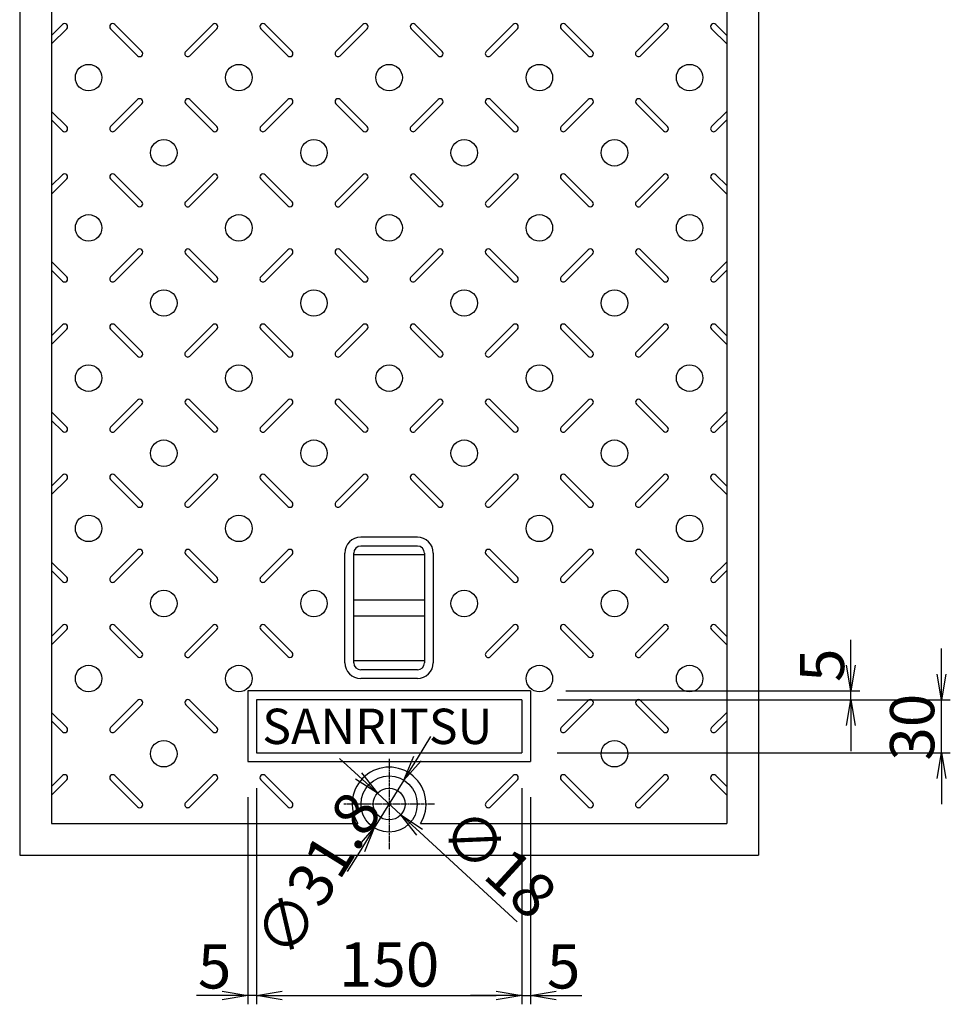
# Model space of a CAD drawing. Extents: x 73978 to 82349, y 27483 to 30513.
# Drawn here: x 81238 to 81764, y 28840 to 29397 of the extents above; entities that cross this region are included whole.
import ezdxf

# ---------------------------------------------------------------- set-up
doc = ezdxf.new("R2010")
doc.units = 0
doc.header["$LTSCALE"] = 10
doc.header["$PDMODE"] = 34
doc.linetypes.add('CENTER', pattern=[2, 1.25, -0.25, 0.25, -0.25])
doc.layers.get('0').update_dxf_attribs({"linetype": 'CONTINUOUS'})
doc.layers.get('DEFPOINTS').update_dxf_attribs({"color": 8, "linetype": 'CONTINUOUS'})
for name, color, linetype in [('CENTER', 1, 'CENTER'), ('sunpou', 1, 'CONTINUOUS'), ('模様', 3, 'CONTINUOUS'), ('蓋', 6, 'CONTINUOUS')]:
    doc.layers.add(name, color=color, linetype=linetype)
doc.styles.get("Standard").update_dxf_attribs({"font": 'ROMANS.SHX', "width": 0.8, "bigfont": 'extfont.shx'})
doc.dimstyles.new('1-5', dxfattribs={"dimscale": 5, "dimtxt": 5, "dimasz": 2.9, "dimexe": 1, "dimexo": 4, "dimgap": 1, "dimtad": 3, "dimdec": 3, "dimdsep": 46, "dimtxsty": 'STANDARD', "dimblk": 'OPEN', "dimcen": 0.09, "dimclrd": 1, "dimclre": 1, "dimclrt": 7, "dimadec": 0, "dimazin": 2, "dimtfac": 1, "dimtdec": 3, "dimtmove": 2, "dimatfit": 1, "dimldrblk": 'OPEN', "dimfxl": 1, "dimtolj": 1, "dimtzin": 0, "dimlwd": -1, "dimlwe": -1, "dimarcsym": 0})

# ---------------------------------------------------------------- blocks, each defined once
blk = doc.blocks.new('_OPEN')
at = {"color": 0, "linetype": 'ByBlock'}
for p, q in [((-1, 0.167), (0, 0)), ((0, 0), (-1, -0.167)), ((0, 0), (-1, 0))]:
    blk.add_line(p, q, dxfattribs=at)
blk = doc.blocks.new('*D151')
at = {"layer": 'DEFPOINTS', "color": 0, "lineweight": -2, "transparency": 16777216}
for p in [(81371.66, 28982.39), (81521.66, 28982.39), (81521.66, 28845.1)]:
    blk.add_point(p, dxfattribs=at)
at = {"layer": 'sunpou', "color": 1, "transparency": 16777216}
for p, q in [((81371.66, 28962.39), (81371.66, 28840.1)), ((81521.66, 28962.39), (81521.66, 28840.1)), ((81386.16, 28845.1), (81507.16, 28845.1))]:
    blk.add_line(p, q, dxfattribs=at)
at = {"layer": 'sunpou', "color": 1, "transparency": 16777216, "xscale": 14.5, "yscale": 14.5, "zscale": 14.5, "rotation": 180}
blk.add_blockref('_OPEN', (81371.66, 28845.1), dxfattribs=at)
at = {"layer": 'sunpou', "color": 1, "transparency": 16777216, "xscale": 14.5, "yscale": 14.5, "zscale": 14.5}
blk.add_blockref('_OPEN', (81521.66, 28845.1), dxfattribs=at)
at = {"layer": 'sunpou', "color": 7, "transparency": 16777216, "insert": (81446.66, 28862.6), "char_height": 25, "attachment_point": 5}
blk.add_mtext('\\A1;150', dxfattribs=at)
blk = doc.blocks.new('*D165')
at = {"layer": 'DEFPOINTS', "color": 0, "lineweight": -2, "transparency": 16777216}
for p in [(81440.04, 28959.48), (81453.29, 28947.3)]:
    blk.add_point(p, dxfattribs=at)
at = {"layer": 'sunpou', "color": 1, "transparency": 16777216}
for p, q in [((81429.36, 28969.29), (81418.68, 28979.1)), ((81440.04, 28959.48), (81453.29, 28947.3)), ((81519.18, 28886.76), (81463.97, 28937.49))]:
    blk.add_line(p, q, dxfattribs=at)
at = {"layer": 'sunpou', "color": 1, "transparency": 16777216, "xscale": 14.5, "yscale": 14.5, "zscale": 14.5}
for p, rotation in [((81440.04, 28959.48), 317.4235530514965), ((81453.29, 28947.3), 137.4235530514964)]:
    blk.add_blockref('_OPEN', p, dxfattribs=dict(at, rotation=rotation))
at = {"layer": 'sunpou', "color": 7, "transparency": 16777216, "insert": (81508.75, 28920.11), "char_height": 25, "attachment_point": 5, "rotation": 317.4236}
blk.add_mtext('\\A1;∅18', dxfattribs=at)
blk = doc.blocks.new('*D166')
at = {"layer": 'DEFPOINTS', "color": 0, "lineweight": -2, "transparency": 16777216}
for p in [(81455.05, 28966.9), (81438.27, 28939.88)]:
    blk.add_point(p, dxfattribs=at)
at = {"layer": 'sunpou', "color": 1, "transparency": 16777216}
for p, q in [((81462.7, 28979.21), (81470.35, 28991.53)), ((81455.05, 28966.9), (81438.27, 28939.88)), ((81430.62, 28927.56), (81422.97, 28915.25))]:
    blk.add_line(p, q, dxfattribs=at)
at = {"layer": 'sunpou', "color": 1, "transparency": 16777216, "xscale": 14.5, "yscale": 14.5, "zscale": 14.5}
for p, rotation in [((81455.05, 28966.9), 238.1566098277857), ((81438.27, 28939.88), 58.15660982778565)]:
    blk.add_blockref('_OPEN', p, dxfattribs=dict(at, rotation=rotation))
at = {"layer": 'sunpou', "color": 7, "transparency": 16777216, "insert": (81406.3, 28913.61), "char_height": 25, "attachment_point": 5, "rotation": 58.1566}
blk.add_mtext('\\A1;∅31.8', dxfattribs=at)
blk = doc.blocks.new('*D167')
at = {"layer": 'DEFPOINTS', "color": 0, "lineweight": -2, "transparency": 16777216}
for p in [(81521.66, 29012.39), (81759.16, 29012.39), (81521.66, 28982.39)]:
    blk.add_point(p, dxfattribs=at)
at = {"layer": 'sunpou', "color": 1, "transparency": 16777216}
for p, q in [((81759.16, 29026.89), (81759.16, 29041.39)), ((81541.66, 29012.39), (81764.16, 29012.39)), ((81759.16, 28982.39), (81759.16, 29012.39)), ((81541.66, 28982.39), (81764.16, 28982.39)), ((81759.16, 28967.89), (81759.16, 28953.39))]:
    blk.add_line(p, q, dxfattribs=at)
at = {"layer": 'sunpou', "color": 1, "transparency": 16777216, "xscale": 14.5, "yscale": 14.5, "zscale": 14.5}
for p, rotation in [((81759.16, 29012.39), 270), ((81759.16, 28982.39), 90)]:
    blk.add_blockref('_OPEN', p, dxfattribs=dict(at, rotation=rotation))
at = {"layer": 'sunpou', "color": 7, "transparency": 16777216, "insert": (81742.58, 28996.89), "char_height": 25, "attachment_point": 5, "rotation": 90}
blk.add_mtext('\\A1;30', dxfattribs=at)
blk = doc.blocks.new('*D168')
at = {"layer": 'DEFPOINTS', "color": 0, "lineweight": -2, "transparency": 16777216}
for p in [(81521.66, 28982.39), (81526.66, 28977.39), (81526.66, 28845.1)]:
    blk.add_point(p, dxfattribs=at)
at = {"layer": 'sunpou', "color": 1, "transparency": 16777216}
for p, q in [((81521.66, 28962.39), (81521.66, 28840.1)), ((81526.66, 28957.39), (81526.66, 28840.1)), ((81507.16, 28845.1), (81492.66, 28845.1)), ((81521.66, 28845.1), (81526.66, 28845.1)), ((81541.16, 28845.1), (81555.66, 28845.1))]:
    blk.add_line(p, q, dxfattribs=at)
at = {"layer": 'sunpou', "color": 1, "transparency": 16777216, "xscale": 14.5, "yscale": 14.5, "zscale": 14.5}
blk.add_blockref('_OPEN', (81521.66, 28845.1), dxfattribs=at)
at = {"layer": 'sunpou', "color": 1, "transparency": 16777216, "xscale": 14.5, "yscale": 14.5, "zscale": 14.5, "rotation": 180}
blk.add_blockref('_OPEN', (81526.66, 28845.1), dxfattribs=at)
at = {"layer": 'sunpou', "color": 7, "transparency": 16777216, "insert": (81545.41, 28861.56), "char_height": 25, "attachment_point": 5}
blk.add_mtext('\\A1;5', dxfattribs=at)
blk = doc.blocks.new('*D140')
at = {"layer": 'DEFPOINTS', "color": 0, "lineweight": -2, "transparency": 16777216}
for p in [(81526.66, 29017.39), (81707.92, 29017.39), (81521.66, 29012.39)]:
    blk.add_point(p, dxfattribs=at)
at = {"layer": 'sunpou', "color": 1, "transparency": 16777216}
for p, q in [((81707.92, 29031.89), (81707.92, 29046.39)), ((81546.66, 29017.39), (81712.92, 29017.39)), ((81707.92, 29012.39), (81707.92, 29017.39)), ((81541.66, 29012.39), (81712.92, 29012.39)), ((81707.92, 28997.89), (81707.92, 28983.39))]:
    blk.add_line(p, q, dxfattribs=at)
at = {"layer": 'sunpou', "color": 1, "transparency": 16777216, "xscale": 14.5, "yscale": 14.5, "zscale": 14.5}
for p, rotation in [((81707.92, 29017.39), 270), ((81707.92, 29012.39), 90)]:
    blk.add_blockref('_OPEN', p, dxfattribs=dict(at, rotation=rotation))
at = {"layer": 'sunpou', "color": 7, "transparency": 16777216, "insert": (81691.58, 29031.93), "char_height": 25, "attachment_point": 5, "rotation": 90}
blk.add_mtext('\\A1;5', dxfattribs=at)
blk = doc.blocks.new('*D206')
at = {"layer": 'DEFPOINTS', "color": 0, "lineweight": -2, "transparency": 16777216}
for p in [(81371.66, 28982.39), (81366.66, 28977.39), (81366.66, 28845.1)]:
    blk.add_point(p, dxfattribs=at)
at = {"layer": 'sunpou', "color": 1, "transparency": 16777216}
for p, q in [((81366.66, 28957.39), (81366.66, 28840.1)), ((81371.66, 28962.39), (81371.66, 28840.1)), ((81352.16, 28845.1), (81337.66, 28845.1)), ((81371.66, 28845.1), (81366.66, 28845.1)), ((81386.16, 28845.1), (81400.66, 28845.1))]:
    blk.add_line(p, q, dxfattribs=at)
at = {"layer": 'sunpou', "color": 1, "transparency": 16777216, "xscale": 14.5, "yscale": 14.5, "zscale": 14.5}
blk.add_blockref('_OPEN', (81366.66, 28845.1), dxfattribs=at)
at = {"layer": 'sunpou', "color": 1, "transparency": 16777216, "xscale": 14.5, "yscale": 14.5, "zscale": 14.5, "rotation": 180}
blk.add_blockref('_OPEN', (81371.66, 28845.1), dxfattribs=at)
at = {"layer": 'sunpou', "color": 7, "transparency": 16777216, "insert": (81347.92, 28861.56), "char_height": 25, "attachment_point": 5}
blk.add_mtext('\\A1;5', dxfattribs=at)

msp = doc.modelspace()

# ---------------------------------------------------------------- linework, layer by layer
at = {"layer": 'CENTER', "linetype": 'CENTER', "ltscale": 0.1}
for p, q in [((81446.6627412, 28978.9964932), (81446.6627412, 28927.78166183)), ((81472.27015688, 28953.38907751), (81421.05532551, 28953.38907751))]:
    msp.add_line(p, q, dxfattribs=at)
at = {"layer": '模様', "color": 3}
for p, q in [((81255.6627412, 29388.29324057), (81261.8474129, 29394.47791228)), ((81255.6627412, 29383.48491446), (81264.25157596, 29392.07374922)), ((81304.3474129, 29376.80024275), (81289.07390643, 29392.07374922)), ((81306.75157596, 29379.20440581), (81291.47806949, 29394.47791228)), ((81331.57390643, 29379.20440581), (81346.8474129, 29394.47791228)), ((81333.97806949, 29376.80024275), (81349.25157596, 29392.07374922)), ((81389.3474129, 29376.80024275), (81374.07390643, 29392.07374922)), ((81391.75157596, 29379.20440581), (81376.47806949, 29394.47791228)), ((81416.57390643, 29379.20440581), (81431.8474129, 29394.47791228)), ((81418.97806949, 29376.80024275), (81434.25157596, 29392.07374922)), ((81474.3474129, 29376.80024275), (81459.07390643, 29392.07374922)), ((81476.75157596, 29379.20440581), (81461.47806949, 29394.47791228)), ((81501.57390643, 29379.20440581), (81516.8474129, 29394.47791228)), ((81503.97806949, 29376.80024275), (81519.25157596, 29392.07374922)), ((81559.3474129, 29376.80024275), (81544.07390643, 29392.07374922)), ((81561.75157596, 29379.20440581), (81546.47806949, 29394.47791228)), ((81586.57390643, 29379.20440581), (81601.8474129, 29394.47791228)), ((81588.97806949, 29376.80024275), (81604.25157596, 29392.07374922)), ((81637.6627412, 29383.48491446), (81629.07390643, 29392.07374922)), ((81637.6627412, 29388.29324057), (81631.47806949, 29394.47791228)), ((81304.3474129, 29351.97791228), (81289.07390643, 29336.70440581)), ((81306.75157596, 29349.57374922), (81291.47806949, 29334.30024275)), ((81331.57390643, 29349.57374922), (81346.8474129, 29334.30024275)), ((81333.97806949, 29351.97791228), (81349.25157596, 29336.70440581)), ((81389.3474129, 29351.97791228), (81374.07390643, 29336.70440581)), ((81391.75157596, 29349.57374922), (81376.47806949, 29334.30024275)), ((81416.57390643, 29349.57374922), (81431.8474129, 29334.30024275)), ((81418.97806949, 29351.97791228), (81434.25157596, 29336.70440581)), ((81474.3474129, 29351.97791228), (81459.07390643, 29336.70440581)), ((81476.75157596, 29349.57374922), (81461.47806949, 29334.30024275)), ((81501.57390643, 29349.57374922), (81516.8474129, 29334.30024275)), ((81503.97806949, 29351.97791228), (81519.25157596, 29336.70440581)), ((81559.3474129, 29351.97791228), (81544.07390643, 29336.70440581)), ((81561.75157596, 29349.57374922), (81546.47806949, 29334.30024275)), ((81586.57390643, 29349.57374922), (81601.8474129, 29334.30024275)), ((81588.97806949, 29351.97791228), (81604.25157596, 29336.70440581)), ((81255.6627412, 29345.29324057), (81264.25157596, 29336.70440581)), ((81637.6627412, 29345.29324057), (81629.07390643, 29336.70440581)), ((81255.6627412, 29340.48491446), (81261.8474129, 29334.30024275)), ((81637.6627412, 29340.48491446), (81631.47806949, 29334.30024275)), ((81255.6627412, 29303.29324057), (81261.8474129, 29309.47791228)), ((81306.75157596, 29294.20440581), (81291.47806949, 29309.47791228)), ((81331.57390643, 29294.20440581), (81346.8474129, 29309.47791228)), ((81391.75157596, 29294.20440581), (81376.47806949, 29309.47791228)), ((81416.57390643, 29294.20440581), (81431.8474129, 29309.47791228)), ((81476.75157596, 29294.20440581), (81461.47806949, 29309.47791228)), ((81501.57390643, 29294.20440581), (81516.8474129, 29309.47791228)), ((81561.75157596, 29294.20440581), (81546.47806949, 29309.47791228)), ((81586.57390643, 29294.20440581), (81601.8474129, 29309.47791228)), ((81637.6627412, 29303.29324057), (81631.47806949, 29309.47791228)), ((81255.6627412, 29298.48491446), (81264.25157596, 29307.07374922)), ((81304.3474129, 29291.80024275), (81289.07390643, 29307.07374922)), ((81333.97806949, 29291.80024275), (81349.25157596, 29307.07374922)), ((81389.3474129, 29291.80024275), (81374.07390643, 29307.07374922)), ((81418.97806949, 29291.80024275), (81434.25157596, 29307.07374922)), ((81474.3474129, 29291.80024275), (81459.07390643, 29307.07374922)), ((81503.97806949, 29291.80024275), (81519.25157596, 29307.07374922)), ((81559.3474129, 29291.80024275), (81544.07390643, 29307.07374922)), ((81588.97806949, 29291.80024275), (81604.25157596, 29307.07374922)), ((81637.6627412, 29298.48491446), (81629.07390643, 29307.07374922)), ((81304.3474129, 29266.97791228), (81289.07390643, 29251.70440581)), ((81306.75157596, 29264.57374922), (81291.47806949, 29249.30024275)), ((81331.57390643, 29264.57374922), (81346.8474129, 29249.30024275)), ((81333.97806949, 29266.97791228), (81349.25157596, 29251.70440581)), ((81389.3474129, 29266.97791228), (81374.07390643, 29251.70440581)), ((81391.75157596, 29264.57374922), (81376.47806949, 29249.30024275)), ((81416.57390643, 29264.57374922), (81431.8474129, 29249.30024275)), ((81418.97806949, 29266.97791228), (81434.25157596, 29251.70440581)), ((81474.3474129, 29266.97791228), (81459.07390643, 29251.70440581)), ((81476.75157596, 29264.57374922), (81461.47806949, 29249.30024275)), ((81501.57390643, 29264.57374922), (81516.8474129, 29249.30024275)), ((81503.97806949, 29266.97791228), (81519.25157596, 29251.70440581)), ((81559.3474129, 29266.97791228), (81544.07390643, 29251.70440581)), ((81561.75157596, 29264.57374922), (81546.47806949, 29249.30024275)), ((81586.57390643, 29264.57374922), (81601.8474129, 29249.30024275)), ((81588.97806949, 29266.97791228), (81604.25157596, 29251.70440581)), ((81255.6627412, 29260.29324057), (81264.25157596, 29251.70440581)), ((81637.6627412, 29260.29324057), (81629.07390643, 29251.70440581)), ((81255.6627412, 29255.48491446), (81261.8474129, 29249.30024275)), ((81637.6627412, 29255.48491446), (81631.47806949, 29249.30024275)), ((81255.6627412, 29218.29324057), (81261.8474129, 29224.47791228)), ((81255.6627412, 29213.48491446), (81264.25157596, 29222.07374922)), ((81304.3474129, 29206.80024275), (81289.07390643, 29222.07374922)), ((81306.75157596, 29209.20440581), (81291.47806949, 29224.47791228)), ((81331.57390643, 29209.20440581), (81346.8474129, 29224.47791228)), ((81333.97806949, 29206.80024275), (81349.25157596, 29222.07374922)), ((81389.3474129, 29206.80024275), (81374.07390643, 29222.07374922)), ((81391.75157596, 29209.20440581), (81376.47806949, 29224.47791228)), ((81416.57390643, 29209.20440581), (81431.8474129, 29224.47791228)), ((81418.97806949, 29206.80024275), (81434.25157596, 29222.07374922)), ((81474.3474129, 29206.80024275), (81459.07390643, 29222.07374922)), ((81476.75157596, 29209.20440581), (81461.47806949, 29224.47791228)), ((81501.57390643, 29209.20440581), (81516.8474129, 29224.47791228)), ((81503.97806949, 29206.80024275), (81519.25157596, 29222.07374922)), ((81559.3474129, 29206.80024275), (81544.07390643, 29222.07374922)), ((81561.75157596, 29209.20440581), (81546.47806949, 29224.47791228)), ((81586.57390643, 29209.20440581), (81601.8474129, 29224.47791228)), ((81588.97806949, 29206.80024275), (81604.25157596, 29222.07374922)), ((81637.6627412, 29213.48491446), (81629.07390643, 29222.07374922)), ((81637.6627412, 29218.29324057), (81631.47806949, 29224.47791228)), ((81304.3474129, 29181.97791228), (81289.07390643, 29166.70440581)), ((81333.97806949, 29181.97791228), (81349.25157596, 29166.70440581)), ((81389.3474129, 29181.97791228), (81374.07390643, 29166.70440581)), ((81418.97806949, 29181.97791228), (81434.25157596, 29166.70440581)), ((81474.3474129, 29181.97791228), (81459.07390643, 29166.70440581)), ((81503.97806949, 29181.97791228), (81519.25157596, 29166.70440581)), ((81559.3474129, 29181.97791228), (81544.07390643, 29166.70440581)), ((81588.97806949, 29181.97791228), (81604.25157596, 29166.70440581)), ((81255.6627412, 29175.29324057), (81264.25157596, 29166.70440581)), ((81306.75157596, 29179.57374922), (81291.47806949, 29164.30024275)), ((81331.57390643, 29179.57374922), (81346.8474129, 29164.30024275)), ((81391.75157596, 29179.57374922), (81376.47806949, 29164.30024275)), ((81416.57390643, 29179.57374922), (81431.8474129, 29164.30024275)), ((81476.75157596, 29179.57374922), (81461.47806949, 29164.30024275)), ((81501.57390643, 29179.57374922), (81516.8474129, 29164.30024275)), ((81561.75157596, 29179.57374922), (81546.47806949, 29164.30024275)), ((81586.57390643, 29179.57374922), (81601.8474129, 29164.30024275)), ((81637.6627412, 29175.29324057), (81629.07390643, 29166.70440581)), ((81255.6627412, 29170.48491446), (81261.8474129, 29164.30024275)), ((81637.6627412, 29170.48491446), (81631.47806949, 29164.30024275)), ((81255.6627412, 29133.29324057), (81261.8474129, 29139.47791228)), ((81255.6627412, 29128.48491446), (81264.25157596, 29137.07374922)), ((81304.3474129, 29121.80024275), (81289.07390643, 29137.07374922)), ((81306.75157596, 29124.20440581), (81291.47806949, 29139.47791228)), ((81331.57390643, 29124.20440581), (81346.8474129, 29139.47791228)), ((81333.97806949, 29121.80024275), (81349.25157596, 29137.07374922)), ((81389.3474129, 29121.80024275), (81374.07390643, 29137.07374922)), ((81391.75157596, 29124.20440581), (81376.47806949, 29139.47791228)), ((81416.57390643, 29124.20440581), (81431.8474129, 29139.47791228)), ((81418.97806949, 29121.80024275), (81434.25157596, 29137.07374922)), ((81474.3474129, 29121.80024275), (81459.07390643, 29137.07374922)), ((81476.75157596, 29124.20440581), (81461.47806949, 29139.47791228)), ((81501.57390643, 29124.20440581), (81516.8474129, 29139.47791228)), ((81503.97806949, 29121.80024275), (81519.25157596, 29137.07374922)), ((81559.3474129, 29121.80024275), (81544.07390643, 29137.07374922)), ((81561.75157596, 29124.20440581), (81546.47806949, 29139.47791228)), ((81586.57390643, 29124.20440581), (81601.8474129, 29139.47791228)), ((81588.97806949, 29121.80024275), (81604.25157596, 29137.07374922)), ((81637.6627412, 29128.48491446), (81629.07390643, 29137.07374922)), ((81637.6627412, 29133.29324057), (81631.47806949, 29139.47791228)), ((81304.3474129, 29096.97791228), (81289.07390643, 29081.70440581)), ((81333.97806949, 29096.97791228), (81349.25157596, 29081.70440581)), ((81389.3474129, 29096.97791228), (81374.07390643, 29081.70440581)), ((81503.97806949, 29096.97791228), (81519.25157596, 29081.70440581)), ((81559.3474129, 29096.97791228), (81544.07390643, 29081.70440581)), ((81588.97806949, 29096.97791228), (81604.25157596, 29081.70440581)), ((81306.75157596, 29094.57374922), (81291.47806949, 29079.30024275)), ((81331.57390643, 29094.57374922), (81346.8474129, 29079.30024275)), ((81391.75157596, 29094.57374922), (81376.47806949, 29079.30024275)), ((81501.57390643, 29094.57374922), (81516.8474129, 29079.30024275)), ((81561.75157596, 29094.57374922), (81546.47806949, 29079.30024275)), ((81586.57390643, 29094.57374922), (81601.8474129, 29079.30024275)), ((81255.6627412, 29090.29324057), (81264.25157596, 29081.70440581)), ((81255.6627412, 29085.48491446), (81261.8474129, 29079.30024275)), ((81637.6627412, 29090.29324057), (81629.07390643, 29081.70440581)), ((81637.6627412, 29085.48491446), (81631.47806949, 29079.30024275)), ((81255.6627412, 29048.29324057), (81261.8474129, 29054.47791228)), ((81255.6627412, 29043.48491446), (81264.25157596, 29052.07374922)), ((81304.3474129, 29036.80024275), (81289.07390643, 29052.07374922)), ((81306.75157596, 29039.20440581), (81291.47806949, 29054.47791228)), ((81331.57390643, 29039.20440581), (81346.8474129, 29054.47791228)), ((81333.97806949, 29036.80024275), (81349.25157596, 29052.07374922)), ((81389.3474129, 29036.80024275), (81374.07390643, 29052.07374922)), ((81391.75157596, 29039.20440581), (81376.47806949, 29054.47791228)), ((81501.57390643, 29039.20440581), (81516.8474129, 29054.47791228)), ((81503.97806949, 29036.80024275), (81519.25157596, 29052.07374922)), ((81559.3474129, 29036.80024275), (81544.07390643, 29052.07374922)), ((81561.75157596, 29039.20440581), (81546.47806949, 29054.47791228)), ((81586.57390643, 29039.20440581), (81601.8474129, 29054.47791228)), ((81588.97806949, 29036.80024275), (81604.25157596, 29052.07374922)), ((81637.6627412, 29043.48491446), (81629.07390643, 29052.07374922)), ((81637.6627412, 29048.29324057), (81631.47806949, 29054.47791228)), ((81304.3474129, 29011.97791228), (81289.07390643, 28996.70440581)), ((81306.75157596, 29009.57374922), (81291.47806949, 28994.30024275)), ((81331.57390643, 29009.57374922), (81346.8474129, 28994.30024275)), ((81333.97806949, 29011.97791228), (81349.25157596, 28996.70440581)), ((81559.3474129, 29011.97791228), (81544.07390643, 28996.70440581)), ((81561.75157596, 29009.57374922), (81546.47806949, 28994.30024275)), ((81586.57390643, 29009.57374922), (81601.8474129, 28994.30024275)), ((81588.97806949, 29011.97791228), (81604.25157596, 28996.70440581)), ((81255.6627412, 29005.29324057), (81264.25157596, 28996.70440581)), ((81637.6627412, 29005.29324057), (81629.07390643, 28996.70440581)), ((81255.6627412, 29000.48491446), (81261.8474129, 28994.30024275)), ((81637.6627412, 29000.48491446), (81631.47806949, 28994.30024275)), ((81255.6627412, 28963.29324057), (81261.8474129, 28969.47791228)), ((81306.75157596, 28954.20440581), (81291.47806949, 28969.47791228)), ((81331.57390643, 28954.20440581), (81346.8474129, 28969.47791228)), ((81391.75157596, 28954.20440581), (81376.47806949, 28969.47791228)), ((81501.57390643, 28954.20440581), (81516.8474129, 28969.47791228)), ((81561.75157596, 28954.20440581), (81546.47806949, 28969.47791228)), ((81586.57390643, 28954.20440581), (81601.8474129, 28969.47791228)), ((81637.6627412, 28963.29324057), (81631.47806949, 28969.47791228)), ((81255.6627412, 28958.48491446), (81264.25157596, 28967.07374922)), ((81304.3474129, 28951.80024275), (81289.07390643, 28967.07374922)), ((81333.97806949, 28951.80024275), (81349.25157596, 28967.07374922)), ((81389.3474129, 28951.80024275), (81374.07390643, 28967.07374922)), ((81503.97806949, 28951.80024275), (81519.25157596, 28967.07374922)), ((81559.3474129, 28951.80024275), (81544.07390643, 28967.07374922)), ((81588.97806949, 28951.80024275), (81604.25157596, 28967.07374922)), ((81637.6627412, 28958.48491446), (81629.07390643, 28967.07374922))]:
    msp.add_line(p, q, dxfattribs=at)
for centre in [(81276.6627412, 29364.38907751), (81361.6627412, 29364.38907751), (81446.6627412, 29364.38907751), (81531.6627412, 29364.38907751), (81616.6627412, 29364.38907751), (81319.1627412, 29321.88907751), (81404.1627412, 29321.88907751), (81489.1627412, 29321.88907751), (81574.1627412, 29321.88907751), (81276.6627412, 29279.38907751), (81361.6627412, 29279.38907751), (81446.6627412, 29279.38907751), (81531.6627412, 29279.38907751), (81616.6627412, 29279.38907751), (81319.1627412, 29236.88907751), (81404.1627412, 29236.88907751), (81489.1627412, 29236.88907751), (81574.1627412, 29236.88907751), (81276.6627412, 29194.38907751), (81361.6627412, 29194.38907751), (81446.6627412, 29194.38907751), (81531.6627412, 29194.38907751), (81616.6627412, 29194.38907751), (81319.1627412, 29151.88907751), (81404.1627412, 29151.88907751), (81489.1627412, 29151.88907751), (81574.1627412, 29151.88907751), (81276.6627412, 29109.38907751), (81361.6627412, 29109.38907751), (81531.6627412, 29109.38907751), (81616.6627412, 29109.38907751), (81319.1627412, 29066.88907751), (81404.1627412, 29066.88907751), (81489.1627412, 29066.88907751), (81574.1627412, 29066.88907751), (81276.6627412, 29024.38907751), (81361.6627412, 29024.38907751), (81531.6627412, 29024.38907751), (81616.6627412, 29024.38907751), (81319.1627412, 28981.88907751), (81574.1627412, 28981.88907751)]:
    msp.add_circle(centre, 7.5, dxfattribs=at)
for centre, start, end in [((81263.04949443, 29393.27583075), 314.9999999994, 134.9999999994), ((81290.27598796, 29393.27583075), 45.0000000006, 225.0000000006), ((81348.04949443, 29393.27583075), 314.9999999994, 134.9999999994), ((81375.27598796, 29393.27583075), 45.0000000006, 225.0000000006), ((81433.04949443, 29393.27583075), 314.9999999994, 134.9999999994), ((81460.27598796, 29393.27583075), 45.0000000006, 225.0000000006), ((81518.04949443, 29393.27583075), 314.9999999994, 134.9999999994), ((81545.27598796, 29393.27583075), 45.0000000006, 225.0000000006), ((81603.04949443, 29393.27583075), 314.9999999994, 134.9999999994), ((81630.27598796, 29393.27583075), 45.0000000006, 225.0000000006), ((81305.54949443, 29378.00232428), 225.0000000006, 45.0000000006), ((81332.77598796, 29378.00232428), 134.9999999994, 314.9999999994), ((81390.54949443, 29378.00232428), 225.0000000006, 45.0000000006), ((81417.77598796, 29378.00232428), 134.9999999994, 314.9999999994), ((81475.54949443, 29378.00232428), 225.0000000006, 45.0000000006), ((81502.77598796, 29378.00232428), 134.9999999994, 314.9999999994), ((81560.54949443, 29378.00232428), 225.0000000006, 45.0000000006), ((81587.77598796, 29378.00232428), 134.9999999994, 314.9999999994), ((81305.54949443, 29350.77583075), 314.9999999994, 134.9999999994), ((81332.77598796, 29350.77583075), 45.0000000006, 225.0000000006), ((81390.54949443, 29350.77583075), 314.9999999994, 134.9999999994), ((81417.77598796, 29350.77583075), 45.0000000006, 225.0000000006), ((81475.54949443, 29350.77583075), 314.9999999994, 134.9999999994), ((81502.77598796, 29350.77583075), 45.0000000006, 225.0000000006), ((81560.54949443, 29350.77583075), 314.9999999994, 134.9999999994), ((81587.77598796, 29350.77583075), 45.0000000006, 225.0000000006), ((81263.04949443, 29335.50232428), 225.0000000006, 45.0000000006), ((81290.27598796, 29335.50232428), 134.9999999994, 314.9999999994), ((81348.04949443, 29335.50232428), 225.0000000006, 45.0000000006), ((81375.27598796, 29335.50232428), 134.9999999994, 314.9999999994), ((81433.04949443, 29335.50232428), 225.0000000006, 45.0000000006), ((81460.27598796, 29335.50232428), 134.9999999994, 314.9999999994), ((81518.04949443, 29335.50232428), 225.0000000006, 45.0000000006), ((81545.27598796, 29335.50232428), 134.9999999994, 314.9999999994), ((81603.04949443, 29335.50232428), 225.0000000006, 45.0000000006), ((81630.27598796, 29335.50232428), 134.9999999994, 314.9999999994), ((81263.04949443, 29308.27583075), 314.9999999994, 134.9999999994), ((81290.27598796, 29308.27583075), 45.0000000006, 225.0000000006), ((81348.04949443, 29308.27583075), 314.9999999994, 134.9999999994), ((81375.27598796, 29308.27583075), 45.0000000006, 225.0000000006), ((81433.04949443, 29308.27583075), 314.9999999994, 134.9999999994), ((81460.27598796, 29308.27583075), 45.0000000006, 225.0000000006), ((81518.04949443, 29308.27583075), 314.9999999994, 134.9999999994), ((81545.27598796, 29308.27583075), 45.0000000006, 225.0000000006), ((81603.04949443, 29308.27583075), 314.9999999994, 134.9999999994), ((81630.27598796, 29308.27583075), 45.0000000006, 225.0000000006), ((81305.54949443, 29293.00232428), 225.0000000006, 45.0000000006), ((81332.77598796, 29293.00232428), 134.9999999994, 314.9999999994), ((81390.54949443, 29293.00232428), 225.0000000006, 45.0000000006), ((81417.77598796, 29293.00232428), 134.9999999994, 314.9999999994), ((81475.54949443, 29293.00232428), 225.0000000006, 45.0000000006), ((81502.77598796, 29293.00232428), 134.9999999994, 314.9999999994), ((81560.54949443, 29293.00232428), 225.0000000006, 45.0000000006), ((81587.77598796, 29293.00232428), 134.9999999994, 314.9999999994), ((81305.54949443, 29265.77583075), 314.9999999994, 134.9999999994), ((81332.77598796, 29265.77583075), 45.0000000006, 225.0000000006), ((81390.54949443, 29265.77583075), 314.9999999994, 134.9999999994), ((81417.77598796, 29265.77583075), 45.0000000006, 225.0000000006), ((81475.54949443, 29265.77583075), 314.9999999994, 134.9999999994), ((81502.77598796, 29265.77583075), 45.0000000006, 225.0000000006), ((81560.54949443, 29265.77583075), 314.9999999994, 134.9999999994), ((81587.77598796, 29265.77583075), 45.0000000006, 225.0000000006), ((81263.04949443, 29250.50232428), 225.0000000006, 45.0000000006), ((81290.27598796, 29250.50232428), 134.9999999994, 314.9999999994), ((81348.04949443, 29250.50232428), 225.0000000006, 45.0000000006), ((81375.27598796, 29250.50232428), 134.9999999994, 314.9999999994), ((81433.04949443, 29250.50232428), 225.0000000006, 45.0000000006), ((81460.27598796, 29250.50232428), 134.9999999994, 314.9999999994), ((81518.04949443, 29250.50232428), 225.0000000006, 45.0000000006), ((81545.27598796, 29250.50232428), 134.9999999994, 314.9999999994), ((81603.04949443, 29250.50232428), 225.0000000006, 45.0000000006), ((81630.27598796, 29250.50232428), 134.9999999994, 314.9999999994), ((81263.04949443, 29223.27583075), 314.9999999994, 134.9999999994), ((81290.27598796, 29223.27583075), 45.0000000006, 225.0000000006), ((81348.04949443, 29223.27583075), 314.9999999994, 134.9999999994), ((81375.27598796, 29223.27583075), 45.0000000006, 225.0000000006), ((81433.04949443, 29223.27583075), 314.9999999994, 134.9999999994), ((81460.27598796, 29223.27583075), 45.0000000006, 225.0000000006), ((81518.04949443, 29223.27583075), 314.9999999994, 134.9999999994), ((81545.27598796, 29223.27583075), 45.0000000006, 225.0000000006), ((81603.04949443, 29223.27583075), 314.9999999994, 134.9999999994), ((81630.27598796, 29223.27583075), 45.0000000006, 225.0000000006), ((81305.54949443, 29208.00232428), 225.0000000006, 45.0000000006), ((81332.77598796, 29208.00232428), 134.9999999994, 314.9999999994), ((81390.54949443, 29208.00232428), 225.0000000006, 45.0000000006), ((81417.77598796, 29208.00232428), 134.9999999994, 314.9999999994), ((81475.54949443, 29208.00232428), 225.0000000006, 45.0000000006), ((81502.77598796, 29208.00232428), 134.9999999994, 314.9999999994), ((81560.54949443, 29208.00232428), 225.0000000006, 45.0000000006), ((81587.77598796, 29208.00232428), 134.9999999994, 314.9999999994), ((81305.54949443, 29180.77583075), 314.9999999994, 134.9999999994), ((81332.77598796, 29180.77583075), 45.0000000006, 225.0000000006), ((81390.54949443, 29180.77583075), 314.9999999994, 134.9999999994), ((81417.77598796, 29180.77583075), 45.0000000006, 225.0000000006), ((81475.54949443, 29180.77583075), 314.9999999994, 134.9999999994), ((81502.77598796, 29180.77583075), 45.0000000006, 225.0000000006), ((81560.54949443, 29180.77583075), 314.9999999994, 134.9999999994), ((81587.77598796, 29180.77583075), 45.0000000006, 225.0000000006), ((81263.04949443, 29165.50232428), 225.0000000006, 45.0000000006), ((81290.27598796, 29165.50232428), 134.9999999994, 314.9999999994), ((81348.04949443, 29165.50232428), 225.0000000006, 45.0000000006), ((81375.27598796, 29165.50232428), 134.9999999994, 314.9999999994), ((81433.04949443, 29165.50232428), 225.0000000006, 45.0000000006), ((81460.27598796, 29165.50232428), 134.9999999994, 314.9999999994), ((81518.04949443, 29165.50232428), 225.0000000006, 45.0000000006), ((81545.27598796, 29165.50232428), 134.9999999994, 314.9999999994), ((81603.04949443, 29165.50232428), 225.0000000006, 45.0000000006), ((81630.27598796, 29165.50232428), 134.9999999994, 314.9999999994), ((81263.04949443, 29138.27583075), 314.9999999994, 134.9999999994), ((81290.27598796, 29138.27583075), 45.0000000006, 225.0000000006), ((81348.04949443, 29138.27583075), 314.9999999994, 134.9999999994), ((81375.27598796, 29138.27583075), 45.0000000006, 225.0000000006), ((81433.04949443, 29138.27583075), 314.9999999994, 134.9999999994), ((81460.27598796, 29138.27583075), 45.0000000006, 225.0000000006), ((81518.04949443, 29138.27583075), 314.9999999994, 134.9999999994), ((81545.27598796, 29138.27583075), 45.0000000006, 225.0000000006), ((81603.04949443, 29138.27583075), 314.9999999994, 134.9999999994), ((81630.27598796, 29138.27583075), 45.0000000006, 225.0000000006), ((81305.54949443, 29123.00232428), 225.0000000006, 45.0000000006), ((81332.77598796, 29123.00232428), 134.9999999994, 314.9999999994), ((81390.54949443, 29123.00232428), 225.0000000006, 45.0000000006), ((81417.77598796, 29123.00232428), 134.9999999994, 314.9999999994), ((81475.54949443, 29123.00232428), 225.0000000006, 45.0000000006), ((81502.77598796, 29123.00232428), 134.9999999994, 314.9999999994), ((81560.54949443, 29123.00232428), 225.0000000006, 45.0000000006), ((81587.77598796, 29123.00232428), 134.9999999994, 314.9999999994), ((81305.54949443, 29095.77583075), 314.9999999994, 134.9999999994), ((81332.77598796, 29095.77583075), 45.0000000006, 225.0000000006), ((81390.54949443, 29095.77583075), 314.9999999994, 134.9999999994), ((81502.77598796, 29095.77583075), 45.0000000006, 225.0000000006), ((81560.54949443, 29095.77583075), 314.9999999994, 134.9999999994), ((81587.77598796, 29095.77583075), 45.0000000006, 225.0000000006), ((81263.04949443, 29080.50232428), 225.0000000006, 45.0000000006), ((81290.27598796, 29080.50232428), 134.9999999994, 314.9999999994), ((81348.04949443, 29080.50232428), 225.0000000006, 45.0000000006), ((81375.27598796, 29080.50232428), 134.9999999994, 314.9999999994), ((81518.04949443, 29080.50232428), 225.0000000006, 45.0000000006), ((81545.27598796, 29080.50232428), 134.9999999994, 314.9999999994), ((81603.04949443, 29080.50232428), 225.0000000006, 45.0000000006), ((81630.27598796, 29080.50232428), 134.9999999994, 314.9999999994), ((81263.04949443, 29053.27583075), 314.9999999994, 134.9999999994), ((81290.27598796, 29053.27583075), 45.0000000006, 225.0000000006), ((81348.04949443, 29053.27583075), 314.9999999994, 134.9999999994), ((81375.27598796, 29053.27583075), 45.0000000006, 225.0000000006), ((81518.04949443, 29053.27583075), 314.9999999994, 134.9999999994), ((81545.27598796, 29053.27583075), 45.0000000006, 225.0000000006), ((81603.04949443, 29053.27583075), 314.9999999994, 134.9999999994), ((81630.27598796, 29053.27583075), 45.0000000006, 225.0000000006), ((81305.54949443, 29038.00232428), 225.0000000006, 45.0000000006), ((81332.77598796, 29038.00232428), 134.9999999994, 314.9999999994), ((81390.54949443, 29038.00232428), 225.0000000006, 45.0000000006), ((81502.77598796, 29038.00232428), 134.9999999994, 314.9999999994), ((81560.54949443, 29038.00232428), 225.0000000006, 45.0000000006), ((81587.77598796, 29038.00232428), 134.9999999994, 314.9999999994), ((81305.54949443, 29010.77583075), 314.9999999994, 134.9999999994), ((81332.77598796, 29010.77583075), 45.0000000006, 225.0000000006), ((81560.54949443, 29010.77583075), 314.9999999994, 134.9999999994), ((81587.77598796, 29010.77583075), 45.0000000006, 225.0000000006), ((81263.04949443, 28995.50232428), 225.0000000006, 45.0000000006), ((81290.27598796, 28995.50232428), 134.9999999994, 314.9999999994), ((81348.04949443, 28995.50232428), 225.0000000006, 45.0000000006), ((81545.27598796, 28995.50232428), 134.9999999994, 314.9999999994), ((81603.04949443, 28995.50232428), 225.0000000006, 45.0000000006), ((81630.27598796, 28995.50232428), 134.9999999994, 314.9999999994), ((81263.04949443, 28968.27583075), 314.9999999994, 134.9999999994), ((81290.27598796, 28968.27583075), 45.0000000006, 225.0000000006), ((81348.04949443, 28968.27583075), 314.9999999994, 134.9999999994), ((81375.27598796, 28968.27583075), 45.0000000006, 225.0000000006), ((81518.04949443, 28968.27583075), 314.9999999994, 134.9999999994), ((81545.27598796, 28968.27583075), 45.0000000006, 225.0000000006), ((81603.04949443, 28968.27583075), 314.9999999994, 134.9999999994), ((81630.27598796, 28968.27583075), 45.0000000006, 225.0000000006), ((81305.54949443, 28953.00232428), 225.0000000006, 45.0000000006), ((81332.77598796, 28953.00232428), 134.9999999994, 314.9999999994), ((81390.54949443, 28953.00232428), 225.0000000006, 45.0000000006), ((81502.77598796, 28953.00232428), 134.9999999994, 314.9999999994), ((81560.54949443, 28953.00232428), 225.0000000006, 45.0000000006), ((81587.77598796, 28953.00232428), 134.9999999994, 314.9999999994)]:
    msp.add_arc(centre, 1.7, start, end, dxfattribs=at)
at = {"layer": '蓋'}
for p, q in [((81237.6627412, 29804.38907751), (81237.6627412, 28924.38907751)), ((81655.6627412, 29804.38907751), (81655.6627412, 28924.38907751)), ((81255.6627412, 29786.38907751), (81255.6627412, 28942.38907751)), ((81637.6627412, 29786.38907751), (81637.6627412, 28942.38907751)), ((81462.6626414, 29104.38907751), (81430.6626414, 29104.38907751)), ((81462.6626414, 29099.38907751), (81430.6626414, 29099.38907751)), ((81421.6628414, 29033.34911763), (81421.6628414, 29095.42903739)), ((81426.6628414, 29033.34911763), (81426.6628414, 29095.42903739)), ((81466.662641, 29095.38907791), (81466.662641, 29033.38907711)), ((81471.662641, 29095.38907791), (81471.662641, 29033.38907711)), ((81462.6626414, 29029.38907751), (81430.6626414, 29029.38907751)), ((81462.6626414, 29024.38907751), (81430.6626414, 29024.38907751)), ((81526.6627412, 29017.38907751), (81366.6627412, 29017.38907751)), ((81366.6627412, 29017.38907751), (81366.6627412, 28977.38907751)), ((81526.6627412, 29017.38907751), (81526.6627412, 28977.38907751)), ((81521.6627412, 29012.38907751), (81371.6627412, 29012.38907751)), ((81371.6627412, 29012.38907751), (81371.6627412, 28982.38907751)), ((81521.6627412, 29012.38907751), (81521.6627412, 28982.38907751)), ((81371.6627412, 28982.38907751), (81521.6627412, 28982.38907751)), ((81366.6627412, 28977.38907751), (81526.6627412, 28977.38907751)), ((81255.6627412, 28942.38907751), (81428.89169733, 28942.38907751)), ((81464.43378506, 28942.38907751), (81637.6627412, 28942.38907751)), ((81237.6627412, 28924.38907751), (81655.6627412, 28924.38907751))]:
    msp.add_line(p, q, dxfattribs=at)
at = {"layer": '蓋', "color": 2}
for p, q in [((81466.662641, 29094.38907751), (81426.6628414, 29094.38907751)), ((81426.6628414, 29068.88907751), (81466.662641, 29068.88907751)), ((81426.6628414, 29059.88907751), (81466.662641, 29059.88907751)), ((81466.662641, 29034.38907751), (81426.6628414, 29034.38907751))]:
    msp.add_line(p, q, dxfattribs=at)
at = {"layer": '蓋'}
msp.add_circle((81446.6627412, 28953.38907751), 15.9, dxfattribs=at)
at = {"layer": '蓋', "color": 2}
msp.add_circle((81446.6627412, 28953.38907751), 9, dxfattribs=at)
at = {"layer": '蓋'}
for centre, radius, start, end in [((81430.6626414, 29095.38907791), 8.9999996, 90, 180), ((81462.6626414, 29095.38907791), 8.9999996, 0, 90), ((81430.6626414, 29095.38907791), 3.9999996, 90, 180), ((81462.6626414, 29095.38907791), 3.9999996, 0, 90), ((81430.6626414, 29033.38907711), 8.9999996, 180, 270), ((81430.6626414, 29033.38907711), 3.9999996, 180, 270), ((81462.6626414, 29033.38907711), 8.9999996, 270, 0), ((81462.6626414, 29033.38907711), 3.9999996, 270, 0), ((81446.6627412, 28953.38907751), 20.9, 328.2431361411, 211.7568638589)]:
    msp.add_arc(centre, radius, start, end, dxfattribs=at)

# ---------------------------------------------------------------- texts
msp.add_text('SANRITSU', height=20, dxfattribs=at).set_placement((81374.91141918, 28987.36115176))

# ---------------------------------------------------------------- dimensions: what is measured, and where the dimension line sits
at = {"layer": 'sunpou'}
for base, p1, p2, angle, picture, middle in [((81707.91825607, 29017.38907751), (81521.6627412, 29012.38907751), (81526.6627412, 29017.38907751), 90, '*D140', (81691.58485238, 29031.92994341)), ((81759.16361943, 29012.38907751), (81521.6627412, 28982.38907751), (81521.6627412, 29012.38907751), 90, '*D167', (81742.58045685, 28996.88907751)), ((81366.6627412, 28845.09761253), (81371.6627412, 28982.38907751), (81366.6627412, 28977.38907751), 180, '*D206', (81347.91834505, 28861.56187734))]:
    dim = msp.add_linear_dim(base=base, p1=p1, p2=p2, angle=angle, dimstyle='1-5', dxfattribs=at)
    dim.commit()
    dim.dimension.update_dxf_attribs({"geometry": picture, "text_midpoint": middle, "dimtype": 160})
dim = msp.add_diameter_dim_2p(p1=(81455.05156958, 28966.89602234), p2=(81438.27391281, 28939.88213269), dimstyle='1-5', dxfattribs=at)
dim.commit()
dim.dimension.update_dxf_attribs({"geometry": '*D166', "text_midpoint": (81406.2957278, 28913.60855173), "dimtype": 163})
dim = msp.add_linear_dim(base=(81521.6627412, 28845.09761253), p1=(81371.6627412, 28982.38907751), p2=(81521.6627412, 28982.38907751), dimstyle='1-5', dxfattribs=at)
dim.commit()
dim.dimension.update_dxf_attribs({"geometry": '*D151', "text_midpoint": (81446.6627412, 28862.59761253)})
dim = msp.add_linear_dim(base=(81526.6627412, 28845.09761253), p1=(81521.6627412, 28982.38907751), p2=(81526.6627412, 28977.38907751), dimstyle='1-5', dxfattribs=at)
dim.commit()
dim.dimension.update_dxf_attribs({"geometry": '*D168', "text_midpoint": (81545.40713734, 28861.56187734), "dimtype": 160})
dim = msp.add_diameter_dim_2p(p1=(81440.03536373, 28959.47823739), p2=(81453.29011866, 28947.29991764), dimstyle='1-5', override={"dimtmove": 1}, dxfattribs=at)
dim.commit()
dim.dimension.update_dxf_attribs({"geometry": '*D165', "text_midpoint": (81508.75162035, 28920.10757023)})

doc.saveas('drawing.dxf')
